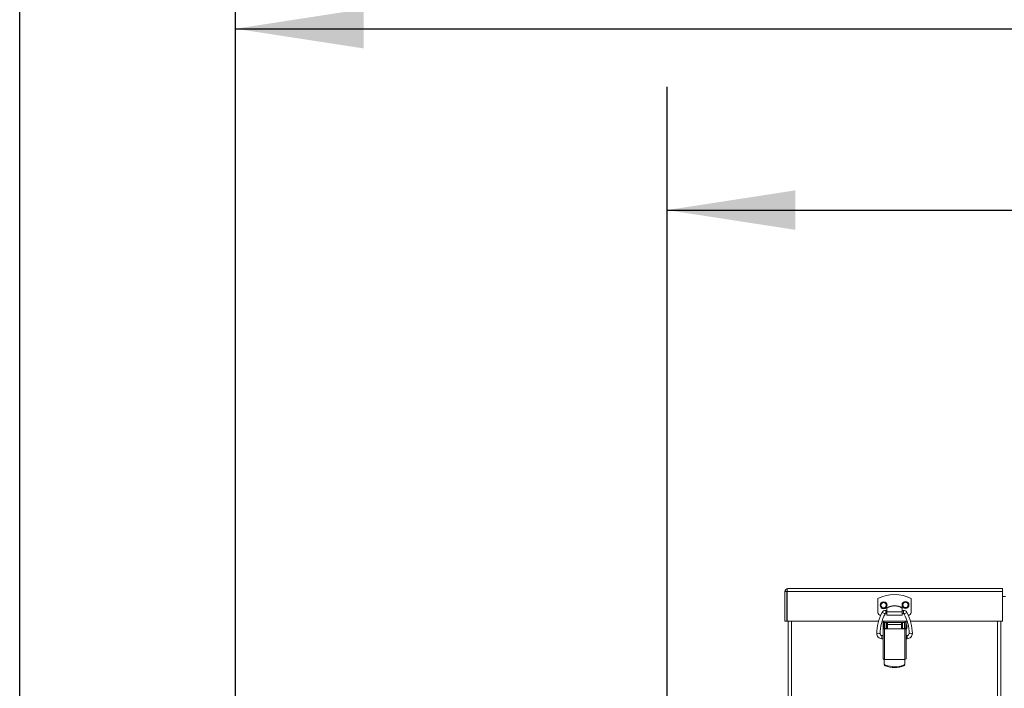
# Model space of a CAD drawing. Units: inches. Extents: x 1 to 15.2, y 0.6 to 10.4.
# Drawn here: x 6.5 to 7.5, y 7.5 to 8.1 of the extents above; entities that cross this region are included whole.
import ezdxf

# ---------------------------------------------------------------- set-up
doc = ezdxf.new("R2010")
doc.units = ezdxf.units.IN
doc.header["$MEASUREMENT"] = 0
doc.layers.add('FORMAT', color=7, linetype='Continuous')
doc.styles.add('SLDTEXTSTYLE0', font='TXT', dxfattribs={"width": 0.605})
doc.dimstyles.new('SLDDIMSTYLE0', dxfattribs={"dimtxt": 0.08, "dimasz": 0.13, "dimexe": 0, "dimexo": 0.0625, "dimgap": 0.02, "dimtad": 0, "dimtih": 1, "dimtoh": 1, "dimdec": 6, "dimlfac": 24, "dimrnd": 1e-09, "dimzin": 12, "dimdsep": 46, "dimlunit": 5, "dimtxsty": 'SLDTEXTSTYLE0', "dimsah": 1, "dimcen": 0.09, "dimadec": 0, "dimazin": 3, "dimtfac": 1, "dimtdec": 1, "dimtofl": 0, "dimtmove": 0, "dimatfit": 3, "dimfxl": 0, "dimfrac": 2, "dimtolj": 1, "dimtzin": 12, "dimarcsym": 0})

# ---------------------------------------------------------------- blocks, each defined once
blk = doc.blocks.new('_D_12')
at = {"layer": 'FORMAT'}
for p, q in [((7.15293, 7.43788), (7.15293, 8.08136)), ((9.51184, 4.46562), (9.51184, 8.08136)), ((7.15293, 7.95636), (7.56252, 7.95636)), ((7.67404, 7.95625), (7.65571, 7.95625)), ((7.65571, 7.95625), (7.65571, 7.83347)), ((7.96432, 7.95625), (7.98265, 7.95625)), ((7.98265, 7.95625), (7.98265, 7.83347)), ((9.51184, 7.95636), (8.07584, 7.95636)), ((7.65571, 7.83347), (7.67404, 7.83347)), ((7.98265, 7.83347), (7.96432, 7.83347))]:
    blk.add_line(p, q, dxfattribs=at)
for points in [[(7.15293, 7.95636), (7.28293, 7.93636), (7.28293, 7.97636)], [(9.51184, 7.95636), (9.38184, 7.97636), (9.38184, 7.93636)]]:
    blk.add_solid(points, dxfattribs=at)
at = {"layer": 'FORMAT', "char_height": 0.08, "attachment_point": 1, "style": 'SLDTEXTSTYLE0'}
for s, insert in [('56 5/8', (7.6664, 8.07771)), ('1438', (7.69696, 7.93659))]:
    blk.add_mtext(s, dxfattribs=dict(at, insert=insert))
blk = doc.blocks.new('_D_13')
at = {"layer": 'FORMAT'}
for p, q in [((6.71526, 6.5108), (6.71526, 8.26524)), ((9.51184, 4.46562), (9.51184, 8.26524)), ((6.71526, 8.14024), (8.06833, 8.14024)), ((8.17985, 8.14012), (8.16151, 8.14012)), ((8.16151, 8.14012), (8.16151, 8.01735)), ((8.47012, 8.14012), (8.48846, 8.14012)), ((8.48846, 8.14012), (8.48846, 8.01735)), ((9.51184, 8.14024), (8.58164, 8.14024)), ((8.16151, 8.01735), (8.17985, 8.01735)), ((8.48846, 8.01735), (8.47012, 8.01735))]:
    blk.add_line(p, q, dxfattribs=at)
for points in [[(6.71526, 8.14024), (6.84526, 8.12024), (6.84526, 8.16024)], [(9.51184, 8.14024), (9.38184, 8.16024), (9.38184, 8.12024)]]:
    blk.add_solid(points, dxfattribs=at)
at = {"layer": 'FORMAT', "char_height": 0.08, "attachment_point": 1, "style": 'SLDTEXTSTYLE0'}
for s, insert in [('67 1/8', (8.17221, 8.26158)), ('1705', (8.20276, 8.12047))]:
    blk.add_mtext(s, dxfattribs=dict(at, insert=insert))
blk = doc.blocks.new('_D_14')
at = {"layer": 'FORMAT'}
for p, q in [((6.49621, 6.29356), (6.49621, 8.46377)), ((9.51184, 4.46562), (9.51184, 8.46377)), ((6.49621, 8.33877), (7.50509, 8.33877)), ((7.61661, 8.33865), (7.59828, 8.33865)), ((7.59828, 8.33865), (7.59828, 8.21588)), ((7.90689, 8.33865), (7.92522, 8.33865)), ((7.92522, 8.33865), (7.92522, 8.21588)), ((9.51184, 8.33877), (8.01841, 8.33877)), ((7.59828, 8.21588), (7.61661, 8.21588)), ((7.92522, 8.21588), (7.90689, 8.21588))]:
    blk.add_line(p, q, dxfattribs=at)
for points in [[(6.49621, 8.33877), (6.62621, 8.31877), (6.62621, 8.35877)], [(9.51184, 8.33877), (9.38184, 8.35877), (9.38184, 8.31877)]]:
    blk.add_solid(points, dxfattribs=at)
at = {"layer": 'FORMAT', "char_height": 0.08, "attachment_point": 1, "style": 'SLDTEXTSTYLE0'}
for s, insert in [('72 3/8', (7.60897, 8.46011)), ('1838', (7.63953, 8.319))]:
    blk.add_mtext(s, dxfattribs=dict(at, insert=insert))

msp = doc.modelspace()

# ---------------------------------------------------------------- linework, layer by layer
at = {"color": 7, "linetype": 'Continuous', "lineweight": 15}
for p, q in [((7.27553862, 7.5727785), (7.49299692, 7.5727785)), ((7.49299692, 7.5727785), (7.49299692, 7.56949516)), ((7.27225528, 7.56949516), (7.27424689, 7.56949516)), ((7.27225528, 7.56949516), (7.27225528, 7.53953678)), ((7.27424689, 7.56949516), (7.27424689, 7.53953678)), ((7.27454159, 7.56949516), (7.49299692, 7.56949516)), ((7.27454159, 7.56949516), (7.27454159, 7.53953678)), ((7.36672561, 7.56239481), (7.36672561, 7.54834294)), ((7.4005183, 7.54834294), (7.4005183, 7.56239481)), ((7.49299692, 7.53953678), (7.49299692, 7.56949516)), ((7.49621357, 7.56459088), (7.49299692, 7.56459088)), ((7.37591192, 7.5505478), (7.37466282, 7.5505478)), ((7.37466282, 7.54726701), (7.37466282, 7.5505478)), ((7.37591192, 7.55318015), (7.37591192, 7.55289522)), ((7.37591192, 7.55289522), (7.37591192, 7.54909993)), ((7.39133189, 7.55318015), (7.39133189, 7.55289522)), ((7.39133189, 7.55289522), (7.39133189, 7.54909993)), ((7.39258108, 7.5505478), (7.39133189, 7.5505478)), ((7.39258108, 7.54726701), (7.39258108, 7.5505478)), ((7.37466282, 7.54726701), (7.37591192, 7.54726701)), ((7.39133189, 7.54909993), (7.37591192, 7.54909993)), ((7.37591192, 7.54909993), (7.37591192, 7.54571118)), ((7.37591192, 7.54571118), (7.39133189, 7.54571118)), ((7.39133189, 7.54909993), (7.39133189, 7.54571118)), ((7.39133189, 7.54726701), (7.39258108, 7.54726701)), ((7.27225528, 7.53953678), (7.27424689, 7.53953678)), ((7.27454159, 7.53953678), (7.36749599, 7.53953678)), ((7.27578443, 6.87746587), (7.27578443, 7.53953678)), ((7.27922607, 7.53953678), (7.27922607, 6.87746587)), ((7.37090097, 7.53953678), (7.39634724, 7.53953678)), ((7.37320527, 7.53839143), (7.37189291, 7.53839143)), ((7.37189291, 7.53839143), (7.37189291, 7.53231969)), ((7.37189291, 7.50178718), (7.37189291, 7.53231969)), ((7.37320527, 7.53231969), (7.37189291, 7.53231969)), ((7.37320527, 7.53839143), (7.37320527, 7.53231969)), ((7.3732873, 7.53185428), (7.3732873, 7.53229232)), ((7.3732873, 7.53229232), (7.3764451, 7.53229232)), ((7.3732873, 7.53185428), (7.3732873, 7.50081625)), ((7.3732873, 7.53185428), (7.3764451, 7.53185428)), ((7.37358259, 7.53838087), (7.37555103, 7.53838087)), ((7.37358259, 7.53229232), (7.37358259, 7.53838087)), ((7.37555103, 7.53229232), (7.37555103, 7.53838087)), ((7.37558388, 7.53838087), (7.37555103, 7.53838087)), ((7.39166002, 7.53838087), (7.37558388, 7.53838087)), ((7.37558388, 7.53838087), (7.37558388, 7.53229232)), ((7.3764451, 7.53823244), (7.39079881, 7.53823244)), ((7.3764451, 7.53604205), (7.3764451, 7.53823244)), ((7.3764451, 7.53185428), (7.3764451, 7.53604205)), ((7.39079881, 7.53604205), (7.3764451, 7.53604205)), ((7.39079881, 7.53185428), (7.3764451, 7.53185428)), ((7.39079881, 7.53823244), (7.39079881, 7.53604205)), ((7.39079881, 7.53604205), (7.39079881, 7.53185428)), ((7.39079881, 7.53229232), (7.3939566, 7.53229232)), ((7.39079881, 7.53185428), (7.3939566, 7.53185428)), ((7.39169278, 7.53838087), (7.39166002, 7.53838087)), ((7.39166002, 7.53838087), (7.39166002, 7.53229232)), ((7.39366132, 7.53838087), (7.39169278, 7.53838087)), ((7.39169278, 7.53838087), (7.39169278, 7.53229232)), ((7.39366132, 7.53838087), (7.39366132, 7.53229232)), ((7.3939566, 7.53185428), (7.3939566, 7.53229232)), ((7.3939566, 7.50081625), (7.3939566, 7.53185428)), ((7.3953509, 7.53839143), (7.39403864, 7.53839143)), ((7.39403864, 7.53231969), (7.39403864, 7.53839143)), ((7.3953509, 7.53231969), (7.39403864, 7.53231969)), ((7.3953509, 7.53231969), (7.3953509, 7.53839143)), ((7.3953509, 7.53231969), (7.3953509, 7.50178718)), ((7.39979915, 7.53953678), (7.49299692, 7.53953678)), ((7.48801774, 7.53953678), (7.48801774, 6.87746587)), ((7.49145948, 7.53953678), (7.49145948, 6.98256169)), ((7.37189291, 7.52505059), (7.37082861, 7.52505059)), ((7.37082861, 7.52505059), (7.37082861, 7.52176979)), ((7.37082861, 7.52176979), (7.37189291, 7.52176979)), ((7.3964152, 7.52505059), (7.3953509, 7.52505059)), ((7.3953509, 7.52176979), (7.3964152, 7.52176979)), ((7.3964152, 7.52505059), (7.3964152, 7.52176979)), ((7.37320527, 7.50081704), (7.3732873, 7.50081625)), ((7.37320527, 7.50081625), (7.37320527, 7.49638678)), ((7.3732873, 7.50081625), (7.3939566, 7.50081625)), ((7.3939566, 7.50081625), (7.39403864, 7.50081704)), ((7.39403864, 7.50081625), (7.39403864, 7.49638678)), ((7.37320527, 7.49583375), (7.37320527, 7.49638678)), ((7.3836219, 7.49252812), (7.3836219, 7.49334494)), ((7.39403864, 7.49638678), (7.39403864, 7.49583375))]:
    msp.add_line(p, q, dxfattribs=at)
at = {"color": 7, "linetype": 'Continuous', "lineweight": 15, "flags": 128}
for points in [[(7.27454159, 7.56949516), (7.27455381, 7.57051321), (7.27467398, 7.57143153), (7.27489065, 7.57216759), (7.27519796, 7.57263848), (7.27553862, 7.5727785)], [(7.37420151, 7.49495396), (7.37672836, 7.49415512), (7.3836219, 7.49334494)]]:
    msp.add_lwpolyline(points, dxfattribs=at)
at = {"color": 7, "linetype": 'Continuous', "lineweight": 15}
for centre, radius in [((7.3725491, 7.55572375), 0.0035269), ((7.3725491, 7.55572375), 0.00270669), ((7.39469477, 7.55605295), 0.0035269), ((7.39469477, 7.55605295), 0.00270669)]:
    msp.add_circle(centre, radius, dxfattribs=at)
for centre, radius, start, end in [((7.27553862, 7.56949515), 0.00328335, 90.0000985, 179.9999015), ((7.27543431, 7.56951808), 0.00118764, 138.02542411, 181.10608575), ((7.38362193, 7.53013432), 0.03641732, 62.35680784, 117.64319216), ((7.37465778, 7.54644533), 0.00410247, 89.9295524, 151.81166568), ((7.3836219, 7.54036667), 0.01495423, 58.96431413, 121.03568587), ((7.3836219, 7.54008338), 0.01495283, 58.96108781, 121.03891219), ((7.39258493, 7.5464435), 0.0041043, 28.20363885, 90.05378029), ((7.41181327, 7.52657817), 0.046236, 151.86158027, 179.42824032), ((7.36935028, 7.54834298), 0.00262467, 180, 279.57766023), ((7.41181459, 7.52657769), 0.04295657, 151.8606072, 179.42671842), ((7.37015563, 7.54324412), 0.00521496, 43.54734434, 80.21567461), ((7.37465919, 7.54644301), 0.000824, 89.74716358, 151.45279381), ((7.39258539, 7.54644415), 0.00082286, 28.49980372, 90.30023889), ((7.39708733, 7.54324588), 0.00521306, 99.77741394, 136.45956712), ((7.35543039, 7.52657817), 0.04295539, 0.57264945, 28.13949463), ((7.35543232, 7.52657842), 0.04623431, 0.57147741, 28.13919468), ((7.39789359, 7.54834298), 0.00262467, 259.00781442, 360), ((7.3729775, 7.53324763), 0.00142738, 220.5491068, 282.53520039), ((7.37326925, 7.53237482), 0.00008445, 220.74620422, 282.34292868), ((7.39426647, 7.5332472), 0.00142697, 257.45835273, 319.4597534), ((7.39397465, 7.53237482), 0.00008445, 257.65707132, 319.25379577), ((7.39318086, 7.53383928), 0.00328084, 311.40962211, 48.59037789), ((7.37081426, 7.52700458), 0.00523481, 179.61715509, 270.15702804), ((7.36717118, 7.52201247), 0.00527303, 71.31849363, 107.56813988), ((7.37081313, 7.52700349), 0.00195296, 179.88257384, 270.45424092), ((7.39643108, 7.52700314), 0.00523338, 269.82606327, 0.39868634), ((7.39642943, 7.52700474), 0.00195421, 269.58270701, 0.08047824), ((7.40007268, 7.52201173), 0.00527375, 72.43383369, 108.67949962), ((7.37298221, 7.50237638), 0.00157521, 226.67580292, 278.14068109), ((7.39426178, 7.50237585), 0.0015747, 261.85347635, 313.33251554), ((7.37473269, 7.49638605), 0.00152743, 179.97261011, 249.64955732), ((7.37471658, 7.49583323), 0.00151132, 179.98036342, 246.16641684), ((7.42350576, 7.48532299), 0.05023608, 168.94716787, 169.53131003), ((7.38327699, 7.51533138), 0.02280587, 246.28812308, 270.86657912), ((7.38392111, 7.51997584), 0.02663257, 269.35628487, 290.02861677), ((7.38389686, 7.5156764), 0.02314992, 269.31946091, 293.5276422), ((7.39251555, 7.49638299), 0.00152309, 290.2408389, 0.14226521), ((7.32991666, 7.48269162), 0.0643058, 10.53676537, 10.99292886), ((7.39252006, 7.49583811), 0.00151858, 294.0161027, 359.83539611)]:
    msp.add_arc(centre, radius, start, end, dxfattribs=at)
for centre, start_param, end_param in [((7.37328729, 7.50178723), 1.570796327, 1.681311546), ((7.39395658, 7.50178723), 4.601873761, 4.71238898)]:
    msp.add_ellipse(centre, major_axis=(0, 0.00504923), ratio=0.276152363, start_param=start_param, end_param=end_param, dxfattribs=at)

# ---------------------------------------------------------------- dimensions: what is measured, and where the dimension line sits
at = {"layer": 'FORMAT'}
for base, p2, picture, middle in [((6.4962136, 8.33876598), (6.4962136, 6.24355967), '_D_14', (7.76175152, 8.33876598)), ((7.15293443, 7.9563578), (7.15293443, 7.38788259), '_D_12', (7.81918098, 7.9563578))]:
    dim = msp.add_linear_dim(base=base, p1=(9.5118386, 4.41562217), p2=p2, dimstyle='SLDDIMSTYLE0', dxfattribs=at)
    dim.commit()
    dim.dimension.update_dxf_attribs({"geometry": picture, "text_midpoint": middle, "dimtype": 160})
dim = msp.add_linear_dim(base=(6.71525527, 8.1402351), p1=(9.5118386, 4.41562217), p2=(6.71525527, 6.46079925), angle=0, dimstyle='SLDDIMSTYLE0', dxfattribs=at)
dim.commit()
dim.dimension.update_dxf_attribs({"geometry": '_D_13', "text_midpoint": (8.32498603, 8.1402351), "dimtype": 160})

doc.saveas('drawing.dxf')
